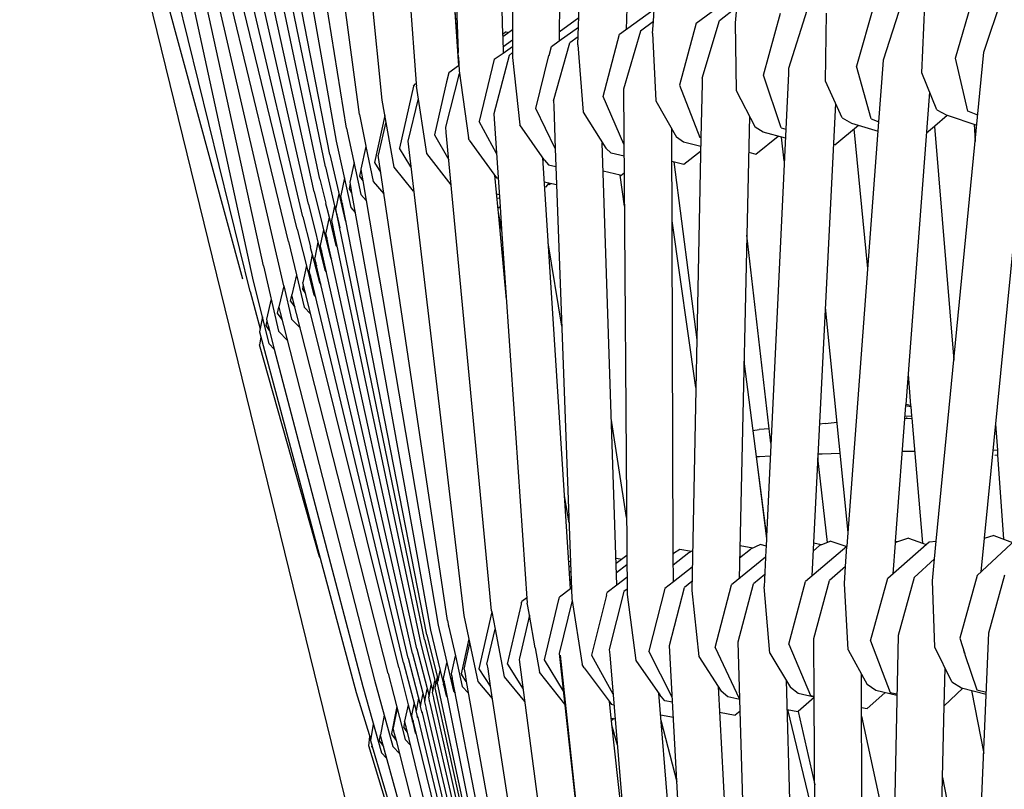
# Model space of a CAD drawing. Units: metres. Extents: x 2.06 to 11.6, y -1.77 to 4.42.
# Drawn here: x 8.01 to 8.18, y 0.01 to 0.14 of the extents above; entities that cross this region are included whole.
import ezdxf

# ---------------------------------------------------------------- set-up
doc = ezdxf.new("R2010")
doc.units = ezdxf.units.M
doc.layers.add('MOB_02', color=2, linetype='Continuous')

# ---------------------------------------------------------------- blocks, each defined once
blk = doc.blocks.new('7314_SOFÁ_KAUAI_VISTA_03')
for p, q in [((-0.80834, 0.63144), (-0.75211, 0.40207)), ((-0.71484, 0.53557), (-0.71205, 0.6159)), ((-0.72577, 0.61256), (-0.72577, 0.53346)), ((-0.70387, 0.61132), (-0.70677, 0.53813)), ((-0.71755, 0.60757), (-0.71797, 0.53623)), ((-0.74763, 0.52628), (-0.75508, 0.6015)), ((-0.75139, 0.52386), (-0.76136, 0.59748)), ((-0.72934, 0.59671), (-0.72745, 0.53728)), ((-0.75357, 0.52161), (-0.76526, 0.59355)), ((-0.73714, 0.59325), (-0.73486, 0.53434)), ((-0.76738, 0.58826), (-0.75532, 0.51943)), ((-0.75641, 0.5172), (-0.7698, 0.58651)), ((-0.74598, 0.58509), (-0.74192, 0.52908)), ((-0.6839, 0.58521), (-0.68851, 0.53927)), ((-0.75713, 0.51509), (-0.77091, 0.58204)), ((-0.75804, 0.51303), (-0.77193, 0.57878)), ((-0.759, 0.51093), (-0.77314, 0.57546)), ((-0.75996, 0.50884), (-0.77342, 0.56812)), ((-0.76091, 0.50675), (-0.77457, 0.56486)), ((-0.76329, 0.5026), (-0.77783, 0.56254)), ((-0.76186, 0.50466), (-0.77569, 0.56161)), ((-0.76748, 0.49853), (-0.78012, 0.55615)), ((-0.76407, 0.49519), (-0.77802, 0.55532)), ((-0.76928, 0.49644), (-0.78176, 0.55395)), ((-0.73617, 0.55211), (-0.73481, 0.53202)), ((-0.73486, 0.53434), (-0.73617, 0.55211)), ((-0.76975, 0.49423), (-0.78327, 0.5493)), ((-0.77097, 0.49628), (-0.78442, 0.54577)), ((-0.69502, 0.53917), (-0.688, 0.54438)), ((-0.66364, 0.53307), (-0.66052, 0.54276)), ((-0.65157, 0.53333), (-0.64857, 0.54369)), ((-0.64681, 0.53434), (-0.64362, 0.54402)), ((-0.70789, 0.53732), (-0.70205, 0.54156)), ((-0.70218, 0.53949), (-0.70205, 0.54156)), ((-0.6911, 0.53966), (-0.68825, 0.54189)), ((-0.6765, 0.5413), (-0.67953, 0.5316)), ((-0.66523, 0.54237), (-0.66817, 0.532)), ((-0.6572, 0.53086), (-0.6567, 0.54227)), ((-0.71468, 0.54011), (-0.71796, 0.53767)), ((-0.70218, 0.53949), (-0.70434, 0.53786)), ((-0.70232, 0.5375), (-0.70218, 0.53949)), ((-0.69402, 0.52995), (-0.6911, 0.53966)), ((-0.68374, 0.53048), (-0.68088, 0.54086)), ((-0.67336, 0.52947), (-0.67319, 0.54087)), ((-0.72683, 0.53772), (-0.72745, 0.53728)), ((-0.72683, 0.53772), (-0.7264, 0.53762)), ((-0.72577, 0.53807), (-0.72664, 0.53745)), ((-0.71797, 0.53623), (-0.71473, 0.53853)), ((-0.70434, 0.53786), (-0.70717, 0.52814)), ((-0.69502, 0.53917), (-0.6978, 0.52879)), ((-0.68851, 0.53927), (-0.6883, 0.52789)), ((-0.72745, 0.53728), (-0.72743, 0.53689)), ((-0.72664, 0.53745), (-0.72743, 0.53689)), ((-0.72743, 0.53689), (-0.72735, 0.53415)), ((-0.72577, 0.53633), (-0.72738, 0.53516)), ((-0.71926, 0.5353), (-0.71797, 0.53623)), ((-0.71479, 0.53692), (-0.71619, 0.53589)), ((-0.71058, 0.52693), (-0.70789, 0.53732)), ((-0.70232, 0.5375), (-0.70178, 0.52615)), ((-0.72735, 0.53415), (-0.72577, 0.53528)), ((-0.71965, 0.53379), (-0.71926, 0.5353)), ((-0.71892, 0.52616), (-0.71619, 0.53589)), ((-0.71484, 0.53557), (-0.71396, 0.52425)), ((-0.73486, 0.53434), (-0.73488, 0.53432)), ((-0.73485, 0.53424), (-0.73487, 0.5342)), ((-0.73482, 0.53352), (-0.73487, 0.5342)), ((-0.73485, 0.53424), (-0.73486, 0.53434)), ((-0.73482, 0.53352), (-0.73473, 0.53123)), ((-0.72883, 0.53313), (-0.73136, 0.52274)), ((-0.72633, 0.53375), (-0.72894, 0.52402)), ((-0.72883, 0.53313), (-0.72735, 0.53415)), ((-0.72633, 0.53375), (-0.72577, 0.53426)), ((-0.72577, 0.53346), (-0.72454, 0.52218)), ((-0.72188, 0.52491), (-0.7197, 0.53375)), ((-0.71965, 0.53379), (-0.7197, 0.53375)), ((-0.66369, 0.53222), (-0.66364, 0.53307)), ((-0.6548, 0.45242), (-0.64681, 0.53434)), ((-0.64951, 0.52445), (-0.65157, 0.53333)), ((-0.73481, 0.53202), (-0.73643, 0.53089)), ((-0.73477, 0.53207), (-0.73481, 0.53202)), ((-0.73473, 0.53123), (-0.73318, 0.51998)), ((-0.67953, 0.5316), (-0.67956, 0.53074)), ((-0.66569, 0.52315), (-0.66817, 0.532)), ((-0.66441, 0.52268), (-0.66369, 0.53222)), ((-0.73697, 0.52179), (-0.73467, 0.53077)), ((-0.73643, 0.53089), (-0.73682, 0.52937)), ((-0.69402, 0.52995), (-0.69403, 0.52909)), ((-0.6808, 0.52168), (-0.68374, 0.53048)), ((-0.67956, 0.53074), (-0.68001, 0.52142)), ((-0.67055, 0.52331), (-0.67336, 0.52947)), ((-0.65473, 0.52466), (-0.6572, 0.53086)), ((-0.74235, 0.52862), (-0.74473, 0.51822)), ((-0.74235, 0.52862), (-0.74201, 0.52902)), ((-0.74201, 0.52902), (-0.74192, 0.52908)), ((-0.74192, 0.52908), (-0.74189, 0.52862)), ((-0.74012, 0.51736), (-0.74189, 0.52862)), ((-0.73682, 0.52937), (-0.73888, 0.52049)), ((-0.70717, 0.52814), (-0.7066, 0.44348)), ((-0.6978, 0.52879), (-0.69443, 0.52003)), ((-0.69403, 0.52909), (-0.69422, 0.51997)), ((-0.6883, 0.52789), (-0.68513, 0.52177)), ((-0.63925, 0.52927), (-0.64733, 0.44723)), ((-0.74563, 0.51505), (-0.74763, 0.52628)), ((-0.74157, 0.52657), (-0.74334, 0.51944)), ((-0.71892, 0.52616), (-0.71888, 0.52527)), ((-0.70711, 0.5189), (-0.71058, 0.52693)), ((-0.70178, 0.52615), (-0.69829, 0.52008)), ((-0.65591, 0.52762), (-0.65991, 0.4753)), ((-0.71862, 0.51818), (-0.72188, 0.52491)), ((-0.71888, 0.52527), (-0.71862, 0.51818)), ((-0.67166, 0.52573), (-0.67564, 0.44656)), ((-0.65473, 0.52466), (-0.65302, 0.52378)), ((-0.75139, 0.52386), (-0.75033, 0.5186)), ((-0.74717, 0.52372), (-0.74893, 0.51587)), ((-0.72894, 0.52402), (-0.72785, 0.50839)), ((-0.71396, 0.52425), (-0.71016, 0.51822)), ((-0.68609, 0.52361), (-0.68784, 0.4461)), ((-0.67055, 0.52331), (-0.669, 0.52245)), ((-0.66569, 0.52315), (-0.66441, 0.52268)), ((-0.65502, 0.52196), (-0.65299, 0.52377)), ((-0.65302, 0.52378), (-0.65299, 0.52377)), ((-0.65299, 0.52377), (-0.648, 0.52211)), ((-0.64784, 0.52376), (-0.64951, 0.52445)), ((-0.75357, 0.52161), (-0.75119, 0.51047)), ((-0.74698, 0.52265), (-0.74831, 0.51706)), ((-0.73689, 0.52087), (-0.73697, 0.52179)), ((-0.72847, 0.51733), (-0.73136, 0.52274)), ((-0.72043, 0.51621), (-0.72454, 0.52218)), ((-0.69885, 0.45065), (-0.6991, 0.52149)), ((-0.68382, 0.52093), (-0.68513, 0.52177)), ((-0.68001, 0.52142), (-0.68323, 0.45319)), ((-0.6808, 0.52168), (-0.68001, 0.52142)), ((-0.67178, 0.51879), (-0.66784, 0.5221)), ((-0.66972, 0.45156), (-0.66441, 0.52268)), ((-0.669, 0.52245), (-0.66453, 0.5211)), ((-0.66625, 0.49806), (-0.66855, 0.5215)), ((-0.65509, 0.5219), (-0.65644, 0.52075)), ((-0.65502, 0.52196), (-0.65509, 0.5219)), ((-0.65509, 0.5219), (-0.65184, 0.48271)), ((-0.64847, 0.52227), (-0.64827, 0.51936)), ((-0.73888, 0.52049), (-0.73645, 0.51627)), ((-0.72929, 0.44073), (-0.73689, 0.52087)), ((-0.73306, 0.5196), (-0.73318, 0.51998)), ((-0.73306, 0.5196), (-0.72844, 0.5133)), ((-0.69716, 0.51926), (-0.69829, 0.52008)), ((-0.69422, 0.51997), (-0.69575, 0.44414)), ((-0.69422, 0.51997), (-0.69443, 0.52003)), ((-0.68504, 0.51725), (-0.68131, 0.52025)), ((-0.68008, 0.51991), (-0.68382, 0.52093)), ((-0.68026, 0.51612), (-0.68071, 0.52008)), ((-0.75532, 0.51943), (-0.75285, 0.5083)), ((-0.75035, 0.5185), (-0.7512, 0.51472)), ((-0.75033, 0.5186), (-0.75035, 0.5185)), ((-0.75035, 0.5185), (-0.74914, 0.51268)), ((-0.74283, 0.51509), (-0.74473, 0.51822)), ((-0.74334, 0.51944), (-0.73392, 0.43993)), ((-0.71862, 0.51818), (-0.71584, 0.44277)), ((-0.70832, 0.44501), (-0.71075, 0.51915)), ((-0.70925, 0.51742), (-0.71016, 0.51822)), ((-0.69425, 0.51854), (-0.69716, 0.51926)), ((-0.67178, 0.51879), (-0.672, 0.51886)), ((-0.75641, 0.5172), (-0.75384, 0.5061)), ((-0.73669, 0.4391), (-0.74831, 0.51706)), ((-0.73606, 0.51212), (-0.74012, 0.51736)), ((-0.71608, 0.44439), (-0.72072, 0.51663)), ((-0.70709, 0.51693), (-0.70925, 0.51742)), ((-0.69708, 0.51554), (-0.69427, 0.51772)), ((-0.68622, 0.5176), (-0.68504, 0.51725)), ((-0.75713, 0.51509), (-0.7556, 0.50861)), ((-0.75233, 0.51582), (-0.75305, 0.51256)), ((-0.75119, 0.51463), (-0.75142, 0.51358)), ((-0.7512, 0.51472), (-0.75101, 0.5137)), ((-0.74893, 0.51587), (-0.74789, 0.51424)), ((-0.74235, 0.51103), (-0.74563, 0.51505)), ((-0.72043, 0.51621), (-0.71978, 0.51543)), ((-0.71978, 0.51543), (-0.71851, 0.51517)), ((-0.69908, 0.51607), (-0.69708, 0.51554)), ((-0.69874, 0.51598), (-0.69491, 0.48614)), ((-0.75804, 0.51303), (-0.75708, 0.50902)), ((-0.75395, 0.51325), (-0.75457, 0.51034)), ((-0.75142, 0.51358), (-0.75087, 0.51276)), ((-0.75101, 0.5137), (-0.75087, 0.51276)), ((-0.7282, 0.50794), (-0.72874, 0.51371)), ((-0.72844, 0.5133), (-0.72819, 0.51325)), ((-0.70777, 0.51372), (-0.7106, 0.5144)), ((-0.70704, 0.5085), (-0.70777, 0.51372)), ((-0.70766, 0.51369), (-0.70777, 0.51372)), ((-0.70766, 0.51369), (-0.70707, 0.51413)), ((-0.75299, 0.5123), (-0.75317, 0.51145)), ((-0.75317, 0.51145), (-0.75273, 0.51078)), ((-0.75305, 0.51256), (-0.75284, 0.51155)), ((-0.75284, 0.51155), (-0.75273, 0.51078)), ((-0.75087, 0.51276), (-0.73826, 0.4383)), ((-0.74914, 0.51268), (-0.74734, 0.51057)), ((-0.7184, 0.51212), (-0.72046, 0.51256)), ((-0.72041, 0.51181), (-0.72014, 0.51176)), ((-0.72014, 0.51176), (-0.71964, 0.51239)), ((-0.71965, 0.51216), (-0.71979, 0.51221)), ((-0.71965, 0.51216), (-0.71932, 0.51232)), ((-0.759, 0.51093), (-0.7563, 0.49988)), ((-0.75489, 0.51061), (-0.7554, 0.50817)), ((-0.75436, 0.50925), (-0.75457, 0.51034)), ((-0.75273, 0.51078), (-0.73951, 0.4375)), ((-0.75119, 0.51047), (-0.75031, 0.50946)), ((-0.72845, 0.51059), (-0.728, 0.5105)), ((-0.72838, 0.50993), (-0.72795, 0.50986)), ((-0.75996, 0.50884), (-0.75722, 0.4978)), ((-0.75708, 0.50902), (-0.75709, 0.50897)), ((-0.75709, 0.50897), (-0.75679, 0.50782)), ((-0.7556, 0.50861), (-0.75611, 0.50612)), ((-0.7556, 0.50861), (-0.75522, 0.50707)), ((-0.7552, 0.5072), (-0.7554, 0.50817)), ((-0.75442, 0.50956), (-0.75449, 0.5092)), ((-0.75449, 0.5092), (-0.75429, 0.50891)), ((-0.75435, 0.5092), (-0.75436, 0.50925)), ((-0.75429, 0.50891), (-0.75435, 0.5092)), ((-0.74013, 0.4367), (-0.75429, 0.50891)), ((-0.75285, 0.5083), (-0.75213, 0.50749)), ((-0.72785, 0.50839), (-0.72822, 0.50813)), ((-0.72785, 0.50839), (-0.72761, 0.50467)), ((-0.76091, 0.50675), (-0.75965, 0.50174)), ((-0.75651, 0.50666), (-0.75705, 0.50404)), ((-0.75679, 0.50782), (-0.7568, 0.50777)), ((-0.7568, 0.50777), (-0.75651, 0.50666)), ((-0.75651, 0.50666), (-0.75538, 0.50196)), ((-0.7552, 0.5072), (-0.75522, 0.50707)), ((-0.75515, 0.50696), (-0.75522, 0.50707)), ((-0.75522, 0.50707), (-0.75472, 0.50488)), ((-0.75515, 0.50707), (-0.7552, 0.5072)), ((-0.75515, 0.50696), (-0.75515, 0.50707)), ((-0.7405, 0.43592), (-0.75515, 0.50696)), ((-0.72812, 0.50748), (-0.7282, 0.50794)), ((-0.72812, 0.50748), (-0.72816, 0.50747)), ((-0.72761, 0.50467), (-0.72812, 0.50748)), ((-0.7268, 0.49287), (-0.72812, 0.50748)), ((-0.75611, 0.50612), (-0.75595, 0.50534)), ((-0.75595, 0.50534), (-0.75601, 0.50503)), ((-0.75601, 0.50503), (-0.75583, 0.50477)), ((-0.75595, 0.50534), (-0.75589, 0.50506)), ((-0.75589, 0.50506), (-0.75588, 0.50502)), ((-0.75588, 0.50502), (-0.74112, 0.43514)), ((-0.75384, 0.5061), (-0.75371, 0.50596)), ((-0.69507, 0.47814), (-0.69905, 0.50609)), ((-0.76186, 0.50466), (-0.75907, 0.49365)), ((-0.75745, 0.50457), (-0.75798, 0.50195)), ((-0.75682, 0.50298), (-0.75705, 0.50404)), ((-0.75688, 0.50326), (-0.75694, 0.50294)), ((-0.72761, 0.50467), (-0.72331, 0.44201)), ((-0.6825, 0.46879), (-0.68654, 0.50368)), ((-0.76329, 0.5026), (-0.76197, 0.49702)), ((-0.75965, 0.50174), (-0.75967, 0.50167)), ((-0.75967, 0.50167), (-0.75932, 0.50041)), ((-0.75838, 0.50249), (-0.75891, 0.49987)), ((-0.75774, 0.50089), (-0.75798, 0.50195)), ((-0.75694, 0.50294), (-0.75675, 0.50266)), ((-0.75681, 0.50294), (-0.75682, 0.50298)), ((-0.7418, 0.43436), (-0.75681, 0.50294)), ((-0.75538, 0.50196), (-0.75519, 0.50175)), ((-0.71752, 0.4884), (-0.7198, 0.50237)), ((-0.75932, 0.50041), (-0.75984, 0.49779)), ((-0.75932, 0.50041), (-0.75814, 0.49572)), ((-0.75873, 0.49911), (-0.75891, 0.49987)), ((-0.7578, 0.50118), (-0.75787, 0.50085)), ((-0.75787, 0.50085), (-0.75766, 0.50057)), ((-0.75773, 0.50085), (-0.75774, 0.50089)), ((-0.74252, 0.43358), (-0.75773, 0.50085)), ((-0.7563, 0.49988), (-0.75609, 0.49964)), ((-0.76748, 0.49853), (-0.76496, 0.48756)), ((-0.76032, 0.49856), (-0.76091, 0.49572)), ((-0.75873, 0.49911), (-0.7588, 0.49877)), ((-0.7588, 0.49877), (-0.75858, 0.49847)), ((-0.75866, 0.49881), (-0.75873, 0.49911)), ((-0.75865, 0.49877), (-0.75866, 0.49881)), ((-0.74326, 0.4328), (-0.75865, 0.49877)), ((-0.76197, 0.49702), (-0.76275, 0.49369)), ((-0.76197, 0.49702), (-0.76069, 0.4916)), ((-0.75966, 0.49704), (-0.75984, 0.49779)), ((-0.75966, 0.49704), (-0.75973, 0.49669)), ((-0.75973, 0.49669), (-0.7595, 0.49638)), ((-0.75956, 0.49674), (-0.75966, 0.49704)), ((-0.75958, 0.49669), (-0.75956, 0.49674)), ((-0.74403, 0.43201), (-0.75958, 0.49669)), ((-0.75722, 0.4978), (-0.75698, 0.49753)), ((-0.76655, 0.48547), (-0.76928, 0.49644)), ((-0.76407, 0.49519), (-0.76492, 0.49167)), ((-0.76407, 0.49519), (-0.76278, 0.48959)), ((-0.76083, 0.49539), (-0.76099, 0.49463)), ((-0.74484, 0.43123), (-0.76091, 0.49572)), ((-0.75814, 0.49572), (-0.75787, 0.49542)), ((-0.76975, 0.49423), (-0.76808, 0.48796)), ((-0.76295, 0.49261), (-0.76273, 0.49359)), ((-0.76273, 0.49359), (-0.76275, 0.49369)), ((-0.7466, 0.43022), (-0.76273, 0.49359)), ((-0.76099, 0.49463), (-0.76046, 0.49391)), ((-0.75907, 0.49365), (-0.75876, 0.49331)), ((-0.76621, 0.49299), (-0.76702, 0.48962)), ((-0.76515, 0.49059), (-0.76491, 0.49162)), ((-0.76492, 0.49167), (-0.76491, 0.49162)), ((-0.76491, 0.49162), (-0.76468, 0.49071)), ((-0.76295, 0.49261), (-0.76223, 0.49163)), ((-0.76069, 0.4916), (-0.7596, 0.49047)), ((-0.66955, 0.45384), (-0.67338, 0.49157)), ((-0.76768, 0.49001), (-0.76817, 0.48746)), ((-0.76438, 0.48954), (-0.76515, 0.49059)), ((-0.76468, 0.49071), (-0.74888, 0.42908)), ((-0.76694, 0.48931), (-0.76712, 0.48852)), ((-0.76712, 0.48852), (-0.76652, 0.48772)), ((-0.76702, 0.48962), (-0.76694, 0.48931)), ((-0.76694, 0.48931), (-0.76676, 0.48862)), ((-0.76676, 0.48862), (-0.76673, 0.48851)), ((-0.76673, 0.48851), (-0.7657, 0.48457)), ((-0.76278, 0.48959), (-0.76132, 0.48808)), ((-0.76817, 0.48746), (-0.75196, 0.42706)), ((-0.76793, 0.48658), (-0.76816, 0.48532)), ((-0.76496, 0.48756), (-0.76347, 0.48601)), ((-0.75819, 0.44994), (-0.76816, 0.48532)), ((-0.76655, 0.48547), (-0.7657, 0.48457)), ((-0.7657, 0.48457), (-0.75088, 0.42803)), ((-0.68701, 0.48255), (-0.68323, 0.45319)), ((-0.65953, 0.48031), (-0.65909, 0.47515)), ((-0.65993, 0.47515), (-0.66167, 0.45234)), ((-0.65991, 0.4753), (-0.65993, 0.47515)), ((-0.65993, 0.47515), (-0.65907, 0.47495)), ((-0.65909, 0.47515), (-0.65991, 0.4753)), ((-0.65909, 0.47515), (-0.65907, 0.47495)), ((-0.65907, 0.47495), (-0.65893, 0.47332)), ((-0.70668, 0.45638), (-0.70924, 0.47301)), ((-0.67343, 0.47211), (-0.67436, 0.47202)), ((-0.67343, 0.47211), (-0.67142, 0.47231)), ((-0.66009, 0.47296), (-0.6589, 0.47301)), ((-0.65893, 0.47332), (-0.66007, 0.4733)), ((-0.65979, 0.4731), (-0.65977, 0.47308)), ((-0.65893, 0.47332), (-0.6589, 0.47301)), ((-0.6589, 0.47301), (-0.6571, 0.45207)), ((-0.64489, 0.47202), (-0.64457, 0.46762)), ((-0.68552, 0.47095), (-0.68444, 0.47108)), ((-0.68278, 0.47123), (-0.68444, 0.47108)), ((-0.67461, 0.46701), (-0.67392, 0.46704)), ((-0.67392, 0.46704), (-0.6709, 0.46712)), ((-0.66052, 0.4674), (-0.66047, 0.4674)), ((-0.65842, 0.46743), (-0.66047, 0.4674)), ((-0.64457, 0.46762), (-0.64532, 0.46761)), ((-0.64497, 0.46683), (-0.64455, 0.46684)), ((-0.64457, 0.46762), (-0.64455, 0.46684)), ((-0.64452, 0.46684), (-0.64455, 0.46684)), ((-0.64455, 0.46684), (-0.64351, 0.45273)), ((-0.68495, 0.46656), (-0.68442, 0.4666)), ((-0.68495, 0.46656), (-0.68325, 0.45285)), ((-0.68442, 0.4666), (-0.68259, 0.46668)), ((-0.67304, 0.45217), (-0.67464, 0.46636)), ((-0.71631, 0.45549), (-0.71708, 0.46)), ((-0.68325, 0.45285), (-0.68331, 0.45155)), ((-0.68323, 0.45319), (-0.68325, 0.45285)), ((-0.67401, 0.4518), (-0.67536, 0.45207)), ((-0.67247, 0.45239), (-0.67401, 0.4518)), ((-0.67247, 0.45239), (-0.66976, 0.45153)), ((-0.66293, 0.44618), (-0.65601, 0.4523)), ((-0.66169, 0.45207), (-0.66208, 0.44692)), ((-0.66167, 0.45234), (-0.66169, 0.45207)), ((-0.66169, 0.45207), (-0.66156, 0.45219)), ((-0.66132, 0.45227), (-0.66167, 0.45234)), ((-0.66132, 0.45227), (-0.66156, 0.45219)), ((-0.65945, 0.45291), (-0.66132, 0.45227)), ((-0.65945, 0.45291), (-0.6571, 0.45207)), ((-0.6571, 0.45207), (-0.6565, 0.45186)), ((-0.65601, 0.4523), (-0.6548, 0.45242)), ((-0.65509, 0.44942), (-0.6548, 0.45242)), ((-0.64797, 0.44663), (-0.64139, 0.45275)), ((-0.64513, 0.45337), (-0.64677, 0.45285)), ((-0.64513, 0.45337), (-0.64203, 0.45215)), ((-0.69881, 0.45032), (-0.69885, 0.45065)), ((-0.69885, 0.45029), (-0.69885, 0.45065)), ((-0.69624, 0.45045), (-0.69885, 0.44839)), ((-0.69881, 0.45032), (-0.69885, 0.45029)), ((-0.69884, 0.44558), (-0.69885, 0.45029)), ((-0.69776, 0.45101), (-0.69881, 0.45032)), ((-0.69879, 0.45022), (-0.69881, 0.45032)), ((-0.69579, 0.45067), (-0.69776, 0.45101)), ((-0.69562, 0.45076), (-0.69624, 0.45045)), ((-0.68776, 0.44959), (-0.68594, 0.45108)), ((-0.68771, 0.45163), (-0.68767, 0.45166)), ((-0.68767, 0.45166), (-0.68554, 0.45126)), ((-0.68423, 0.45182), (-0.68594, 0.45108)), ((-0.68331, 0.45155), (-0.68423, 0.45182)), ((-0.68334, 0.45089), (-0.68363, 0.44474)), ((-0.68331, 0.45155), (-0.68334, 0.45089)), ((-0.66976, 0.45153), (-0.67671, 0.44566)), ((-0.67435, 0.45166), (-0.67543, 0.45074)), ((-0.67401, 0.4518), (-0.67435, 0.45166)), ((-0.66998, 0.44813), (-0.66976, 0.45153)), ((-0.66972, 0.45156), (-0.66976, 0.45153)), ((-0.75802, 0.44965), (-0.75819, 0.44994)), ((-0.71606, 0.44892), (-0.71638, 0.44899)), ((-0.70846, 0.4495), (-0.70834, 0.44953)), ((-0.70664, 0.44998), (-0.70843, 0.44865)), ((-0.70834, 0.44953), (-0.70747, 0.44937)), ((-0.6834, 0.44971), (-0.68909, 0.44509)), ((-0.65509, 0.44942), (-0.65852, 0.44629)), ((-0.65544, 0.44577), (-0.65509, 0.44942)), ((-0.71614, 0.44815), (-0.71631, 0.44802)), ((-0.71626, 0.4472), (-0.71601, 0.44739)), ((-0.71604, 0.44823), (-0.71614, 0.44815)), ((-0.70663, 0.44845), (-0.70838, 0.44711)), ((-0.69567, 0.44806), (-0.69884, 0.44558)), ((-0.66998, 0.44813), (-0.67268, 0.44579)), ((-0.67019, 0.44528), (-0.66998, 0.44813)), ((-0.71618, 0.44588), (-0.71596, 0.44605)), ((-0.70662, 0.44631), (-0.70832, 0.44501)), ((-0.69884, 0.44558), (-0.70028, 0.44445)), ((-0.69572, 0.44562), (-0.69699, 0.44462)), ((-0.68353, 0.4468), (-0.68543, 0.44523)), ((-0.67952, 0.43515), (-0.67671, 0.44566)), ((-0.67529, 0.43611), (-0.67268, 0.44579)), ((-0.6658, 0.43567), (-0.66293, 0.44618)), ((-0.65852, 0.44629), (-0.66117, 0.43661)), ((-0.65506, 0.43464), (-0.65544, 0.44577)), ((-0.64797, 0.44663), (-0.65088, 0.43612)), ((-0.64598, 0.43704), (-0.6433, 0.44673)), ((-0.71608, 0.44439), (-0.7179, 0.44304)), ((-0.7159, 0.44452), (-0.71608, 0.44439)), ((-0.71006, 0.44334), (-0.70995, 0.44377)), ((-0.70832, 0.44501), (-0.70995, 0.44377)), ((-0.70714, 0.44395), (-0.70958, 0.43427)), ((-0.7066, 0.44436), (-0.70714, 0.44395)), ((-0.70028, 0.44445), (-0.70296, 0.43395)), ((-0.69949, 0.43494), (-0.69699, 0.44462)), ((-0.69575, 0.44414), (-0.69457, 0.43305)), ((-0.69184, 0.43458), (-0.68909, 0.44509)), ((-0.68799, 0.43555), (-0.68543, 0.44523)), ((-0.68269, 0.43364), (-0.68363, 0.44474)), ((-0.66954, 0.43417), (-0.67019, 0.44528)), ((-0.72431, 0.44205), (-0.72423, 0.44214)), ((-0.7243, 0.44196), (-0.72431, 0.44205)), ((-0.72423, 0.44214), (-0.7242, 0.44227)), ((-0.72337, 0.44288), (-0.7242, 0.44227)), ((-0.72043, 0.43254), (-0.718, 0.44262)), ((-0.718, 0.44262), (-0.7179, 0.44304)), ((-0.71579, 0.44244), (-0.71796, 0.43356)), ((-0.71584, 0.44277), (-0.71411, 0.43172)), ((-0.71006, 0.44334), (-0.71256, 0.43327)), ((-0.7066, 0.44348), (-0.70515, 0.43241)), ((-0.72925, 0.44056), (-0.7314, 0.431)), ((-0.72929, 0.44073), (-0.72925, 0.44056)), ((-0.72925, 0.44056), (-0.7287, 0.43766)), ((-0.72664, 0.43178), (-0.7243, 0.44184)), ((-0.7243, 0.44196), (-0.72433, 0.44196)), ((-0.7243, 0.44187), (-0.7243, 0.44196)), ((-0.7243, 0.44184), (-0.7243, 0.44187)), ((-0.72319, 0.44152), (-0.72331, 0.44201)), ((-0.72294, 0.43997), (-0.72319, 0.44152)), ((-0.73669, 0.4391), (-0.73649, 0.43822)), ((-0.73392, 0.43993), (-0.7316, 0.42887)), ((-0.72294, 0.43997), (-0.72464, 0.4328)), ((-0.72198, 0.43455), (-0.72294, 0.43997)), ((-0.73951, 0.4375), (-0.73789, 0.43075)), ((-0.73826, 0.4383), (-0.73568, 0.42728)), ((-0.73657, 0.43817), (-0.73649, 0.43822)), ((-0.73648, 0.43813), (-0.73653, 0.4381)), ((-0.73649, 0.43822), (-0.73648, 0.43813)), ((-0.73648, 0.43813), (-0.73646, 0.43799)), ((-0.73646, 0.43799), (-0.73535, 0.43316)), ((-0.73006, 0.43178), (-0.7287, 0.43766)), ((-0.7287, 0.43766), (-0.72716, 0.42966)), ((-0.7405, 0.43592), (-0.73862, 0.42841)), ((-0.74013, 0.4367), (-0.73824, 0.42906)), ((-0.73311, 0.43604), (-0.73436, 0.43019)), ((-0.68771, 0.42598), (-0.68799, 0.43555)), ((-0.67523, 0.42626), (-0.67529, 0.43611)), ((-0.6658, 0.43567), (-0.66253, 0.42706)), ((-0.66117, 0.43661), (-0.66265, 0.36478)), ((-0.65088, 0.43612), (-0.65, 0.4335)), ((-0.64864, 0.37473), (-0.64598, 0.43704)), ((-0.7418, 0.43436), (-0.73977, 0.42645)), ((-0.74112, 0.43514), (-0.73912, 0.42726)), ((-0.73391, 0.43097), (-0.73295, 0.43529)), ((-0.72198, 0.43455), (-0.72126, 0.43042)), ((-0.70958, 0.43427), (-0.7095, 0.43333)), ((-0.69902, 0.42626), (-0.70296, 0.43395)), ((-0.69616, 0.37363), (-0.69949, 0.43494)), ((-0.69184, 0.43458), (-0.68781, 0.42601)), ((-0.67952, 0.43515), (-0.67585, 0.42656)), ((-0.66954, 0.43417), (-0.6664, 0.42838)), ((-0.65222, 0.42883), (-0.65506, 0.43464)), ((-0.65022, 0.43414), (-0.65012, 0.43364)), ((-0.74326, 0.4328), (-0.74117, 0.4248)), ((-0.74252, 0.43358), (-0.74045, 0.42562)), ((-0.73599, 0.43017), (-0.73535, 0.43316)), ((-0.73535, 0.43316), (-0.73421, 0.42807)), ((-0.72464, 0.4328), (-0.72466, 0.43255)), ((-0.72466, 0.43255), (-0.71576, 0.36414)), ((-0.71727, 0.42725), (-0.72043, 0.43254)), ((-0.71796, 0.43356), (-0.71189, 0.37829)), ((-0.71048, 0.36497), (-0.71772, 0.4333)), ((-0.71256, 0.43327), (-0.70896, 0.4268)), ((-0.7095, 0.43333), (-0.7069, 0.40187)), ((-0.70515, 0.43241), (-0.70113, 0.42667)), ((-0.69457, 0.43305), (-0.69082, 0.42729)), ((-0.68269, 0.43364), (-0.67923, 0.42786)), ((-0.65, 0.4335), (-0.65002, 0.43342)), ((-0.65002, 0.43342), (-0.64799, 0.4275)), ((-0.74484, 0.43123), (-0.74327, 0.42498)), ((-0.74403, 0.43201), (-0.74192, 0.42398)), ((-0.73824, 0.42906), (-0.73789, 0.43073)), ((-0.73789, 0.43075), (-0.73789, 0.43073)), ((-0.73789, 0.43073), (-0.73735, 0.42843)), ((-0.73733, 0.42939), (-0.73678, 0.43199)), ((-0.73391, 0.43097), (-0.73373, 0.43011)), ((-0.7314, 0.431), (-0.7295, 0.42812)), ((-0.73006, 0.43178), (-0.72992, 0.431)), ((-0.72992, 0.431), (-0.7295, 0.42812)), ((-0.72664, 0.43178), (-0.72402, 0.42762)), ((-0.71376, 0.43115), (-0.71411, 0.43172)), ((-0.71376, 0.43115), (-0.7096, 0.42556)), ((-0.65346, 0.42481), (-0.65333, 0.4311)), ((-0.74888, 0.42908), (-0.74584, 0.41798)), ((-0.7466, 0.43022), (-0.74375, 0.41917)), ((-0.73912, 0.42726), (-0.73877, 0.42902)), ((-0.73874, 0.42781), (-0.73837, 0.42962)), ((-0.73833, 0.42859), (-0.73824, 0.42906)), ((-0.73724, 0.42895), (-0.73735, 0.42843)), ((-0.73724, 0.42895), (-0.73733, 0.42939)), ((-0.73718, 0.42863), (-0.73724, 0.42895)), ((-0.73597, 0.4294), (-0.73605, 0.42921)), ((-0.73571, 0.42871), (-0.73605, 0.42921)), ((-0.73585, 0.42943), (-0.73599, 0.43017)), ((-0.73593, 0.42982), (-0.73597, 0.4294)), ((-0.73582, 0.42925), (-0.73585, 0.42943)), ((-0.72321, 0.36406), (-0.73582, 0.42925)), ((-0.73436, 0.43019), (-0.7343, 0.43)), ((-0.73353, 0.42886), (-0.7343, 0.43)), ((-0.73373, 0.43011), (-0.73353, 0.42886)), ((-0.73353, 0.42886), (-0.722, 0.36409)), ((-0.7316, 0.42887), (-0.72919, 0.42606)), ((-0.72716, 0.42966), (-0.72375, 0.42553)), ((-0.71702, 0.42506), (-0.72126, 0.43042)), ((-0.67993, 0.42903), (-0.6782, 0.36577)), ((-0.66714, 0.36578), (-0.66732, 0.43008)), ((-0.65222, 0.42883), (-0.65055, 0.42781)), ((-0.75088, 0.42803), (-0.74775, 0.41691)), ((-0.74045, 0.42562), (-0.74007, 0.42759)), ((-0.73977, 0.42645), (-0.73939, 0.42834)), ((-0.73916, 0.42704), (-0.73912, 0.42726)), ((-0.72463, 0.36398), (-0.73874, 0.42781)), ((-0.7245, 0.36401), (-0.73833, 0.42859)), ((-0.73732, 0.42839), (-0.73735, 0.42843)), ((-0.73732, 0.42839), (-0.73687, 0.4265)), ((-0.73705, 0.428), (-0.73732, 0.42839)), ((-0.73714, 0.42847), (-0.73718, 0.42863)), ((-0.72416, 0.36404), (-0.73714, 0.42847)), ((-0.73568, 0.42728), (-0.73537, 0.42694)), ((-0.73421, 0.42807), (-0.73318, 0.42691)), ((-0.7295, 0.42812), (-0.71975, 0.36412)), ((-0.69131, 0.42803), (-0.68809, 0.36575)), ((-0.68973, 0.42629), (-0.69082, 0.42729)), ((-0.67796, 0.42685), (-0.67923, 0.42786)), ((-0.6649, 0.42736), (-0.6664, 0.42838)), ((-0.66138, 0.42653), (-0.6649, 0.42736)), ((-0.65035, 0.42776), (-0.65346, 0.42481)), ((-0.65055, 0.42781), (-0.64642, 0.42675)), ((-0.6489, 0.42739), (-0.64685, 0.4168)), ((-0.64799, 0.4275), (-0.64641, 0.42707)), ((-0.75196, 0.42706), (-0.74955, 0.41927)), ((-0.74151, 0.4261), (-0.74192, 0.42398)), ((-0.74117, 0.4248), (-0.74077, 0.42685)), ((-0.74048, 0.4255), (-0.74045, 0.42562)), ((-0.73981, 0.42627), (-0.73977, 0.42645)), ((-0.73961, 0.42539), (-0.73981, 0.42627)), ((-0.73896, 0.42614), (-0.73916, 0.42704)), ((-0.73897, 0.42609), (-0.73896, 0.42614)), ((-0.73894, 0.42604), (-0.73897, 0.42609)), ((-0.72504, 0.36395), (-0.73894, 0.42604)), ((-0.73687, 0.4265), (-0.73671, 0.42634)), ((-0.7096, 0.42556), (-0.70919, 0.42501)), ((-0.7096, 0.42556), (-0.7093, 0.42275)), ((-0.70131, 0.42693), (-0.6971, 0.37376)), ((-0.70025, 0.42567), (-0.70113, 0.42667)), ((-0.69897, 0.42543), (-0.70025, 0.42567)), ((-0.6877, 0.42588), (-0.68973, 0.42629)), ((-0.68771, 0.42598), (-0.68781, 0.42601)), ((-0.6877, 0.42588), (-0.68771, 0.42598)), ((-0.68611, 0.3719), (-0.6877, 0.42588)), ((-0.67523, 0.42626), (-0.67796, 0.42685)), ((-0.67523, 0.42619), (-0.67796, 0.42387)), ((-0.67585, 0.42656), (-0.67523, 0.4264)), ((-0.67523, 0.42619), (-0.67523, 0.42626)), ((-0.67487, 0.36477), (-0.67523, 0.42619)), ((-0.66341, 0.42701), (-0.66639, 0.42434)), ((-0.66253, 0.42706), (-0.66138, 0.42679)), ((-0.74517, 0.42468), (-0.74606, 0.42017)), ((-0.7451, 0.42442), (-0.74578, 0.42112)), ((-0.74327, 0.42498), (-0.74386, 0.42226)), ((-0.74327, 0.42498), (-0.74255, 0.42223)), ((-0.74228, 0.42535), (-0.7427, 0.42318)), ((-0.74192, 0.42398), (-0.74193, 0.42395)), ((-0.7417, 0.42301), (-0.74193, 0.42395)), ((-0.74119, 0.42472), (-0.74117, 0.4248)), ((-0.74097, 0.42382), (-0.74119, 0.42472)), ((-0.74027, 0.42458), (-0.74048, 0.4255)), ((-0.74027, 0.42458), (-0.7403, 0.42454)), ((-0.74024, 0.42445), (-0.7403, 0.42454)), ((-0.72609, 0.36389), (-0.74024, 0.42445)), ((-0.73958, 0.42536), (-0.73962, 0.42531)), ((-0.73957, 0.42525), (-0.73962, 0.42531)), ((-0.73958, 0.42536), (-0.73961, 0.42539)), ((-0.72554, 0.36392), (-0.73957, 0.42525)), ((-0.70881, 0.42494), (-0.70919, 0.42501)), ((-0.68765, 0.42393), (-0.68848, 0.42325)), ((-0.6798, 0.4242), (-0.67801, 0.42383)), ((-0.6751, 0.40515), (-0.67964, 0.42417)), ((-0.66731, 0.42455), (-0.66639, 0.42434)), ((-0.65376, 0.41278), (-0.65346, 0.42481)), ((-0.74728, 0.42324), (-0.74792, 0.41994)), ((-0.7438, 0.42205), (-0.74386, 0.42226)), ((-0.7427, 0.42318), (-0.74251, 0.42243)), ((-0.74255, 0.42223), (-0.74251, 0.42243)), ((-0.74251, 0.42243), (-0.74244, 0.42225)), ((-0.74244, 0.42225), (-0.74242, 0.42205)), ((-0.7417, 0.42301), (-0.74176, 0.423)), ((-0.74166, 0.42286), (-0.74176, 0.423)), ((-0.7417, 0.42301), (-0.74166, 0.42286)), ((-0.74166, 0.42286), (-0.72735, 0.36384)), ((-0.74097, 0.42382), (-0.74102, 0.42377)), ((-0.74093, 0.42365), (-0.74102, 0.42377)), ((-0.74097, 0.42382), (-0.74094, 0.42379)), ((-0.74094, 0.42379), (-0.74093, 0.42365)), ((-0.74093, 0.42365), (-0.7267, 0.36387)), ((-0.7093, 0.42275), (-0.70861, 0.42264)), ((-0.7093, 0.42275), (-0.70925, 0.42231)), ((-0.70877, 0.42266), (-0.70925, 0.42231)), ((-0.70925, 0.42231), (-0.70657, 0.39746)), ((-0.70102, 0.42329), (-0.69883, 0.42289)), ((-0.70095, 0.4224), (-0.69825, 0.41208)), ((-0.69109, 0.42377), (-0.68848, 0.42325)), ((-0.67796, 0.42387), (-0.67801, 0.42383)), ((-0.67796, 0.42387), (-0.67514, 0.41155)), ((-0.6673, 0.42307), (-0.66196, 0.39822)), ((-0.74912, 0.42176), (-0.74959, 0.41899)), ((-0.74553, 0.42014), (-0.74578, 0.42112)), ((-0.74397, 0.42121), (-0.74395, 0.42135)), ((-0.74341, 0.42043), (-0.74397, 0.42121)), ((-0.74395, 0.42135), (-0.7438, 0.42205)), ((-0.74363, 0.42144), (-0.7438, 0.42205)), ((-0.74362, 0.42128), (-0.74363, 0.42144)), ((-0.72944, 0.36352), (-0.74362, 0.42128)), ((-0.74242, 0.42205), (-0.74255, 0.42223)), ((-0.74255, 0.42223), (-0.74209, 0.42027)), ((-0.74242, 0.42205), (-0.72809, 0.36379)), ((-0.70918, 0.42162), (-0.70825, 0.41826)), ((-0.74987, 0.41808), (-0.74966, 0.41965)), ((-0.74959, 0.41899), (-0.74932, 0.41806)), ((-0.74808, 0.41889), (-0.74807, 0.41906)), ((-0.74807, 0.41906), (-0.74792, 0.41994)), ((-0.74765, 0.41898), (-0.74792, 0.41994)), ((-0.73223, 0.36293), (-0.74765, 0.41898)), ((-0.74602, 0.42004), (-0.74606, 0.42017)), ((-0.74524, 0.41898), (-0.74602, 0.42004)), ((-0.74524, 0.41898), (-0.74553, 0.42014)), ((-0.73098, 0.36319), (-0.74524, 0.41898)), ((-0.74287, 0.41824), (-0.74375, 0.41917)), ((-0.74209, 0.42027), (-0.74194, 0.42011)), ((-0.73668, 0.37521), (-0.74987, 0.41808)), ((-0.74937, 0.41824), (-0.74941, 0.41799)), ((-0.74941, 0.41799), (-0.74923, 0.41776)), ((-0.74932, 0.41806), (-0.7493, 0.41801)), ((-0.7493, 0.41801), (-0.73617, 0.37377)), ((-0.74808, 0.41889), (-0.74738, 0.41798)), ((-0.74467, 0.41678), (-0.74584, 0.41798)), ((-0.74775, 0.41691), (-0.74682, 0.41597)), ((-0.65484, 0.3658), (-0.65376, 0.41278)), ((-0.65376, 0.41278), (-0.64821, 0.38495))]:
    blk.add_line(p, q)

msp = doc.modelspace()

# ---------------------------------------------------------------- block references
at = {"layer": 'MOB_02'}
msp.add_blockref('7314_SOFÁ_KAUAI_VISTA_03', (8.82309, -0.40393), dxfattribs=at)

doc.saveas('drawing.dxf')
